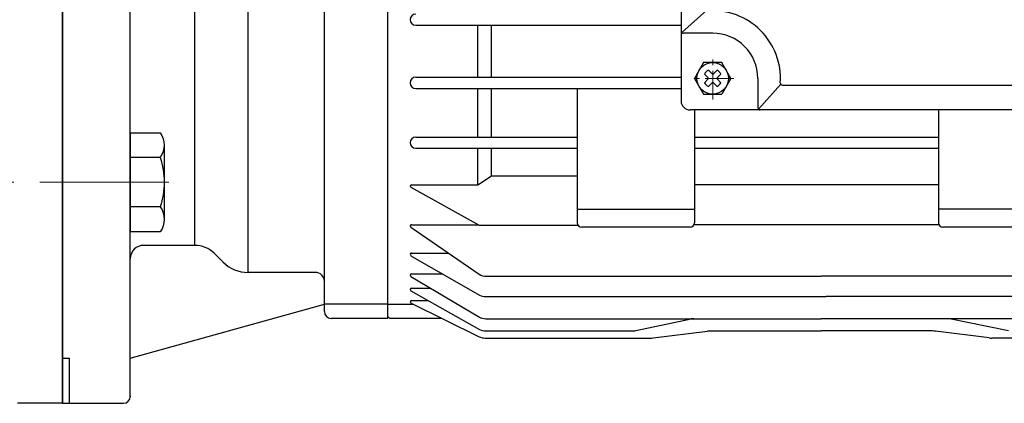
# Model space of a CAD drawing. Units: millimetres. Extents: x 227 to 2048, y 188 to 1475.
# Drawn here: x 1445 to 1663, y 1087 to 1172 of the extents above; entities that cross this region are included whole.
import ezdxf

# ---------------------------------------------------------------- set-up
doc = ezdxf.new("R2010")
doc.units = ezdxf.units.MM
doc.header["$LTSCALE"] = 0.2
doc.linetypes.add('CENTER', pattern=[50.8, 31.75, -6.35, 6.35, -6.35])
doc.layers.add('외형선', color=3, linetype='Continuous')
doc.layers.add('윤곽선', color=2, linetype='Continuous')
doc.layers.add('중심선', color=1, linetype='CENTER', lineweight=13)

# ---------------------------------------------------------------- blocks, each defined once
blk = doc.blocks.new('3.7M1')
at = {"layer": '외형선'}
for p, q in [((4290.87, -8240.93), (4290.87, -8490.93)), ((4305.87, -8489.43), (4305.87, -8365.93)), ((4320.19, -8455.93), (4320.19, -8365.93)), ((4331.99, -8461.93), (4331.99, -8365.93)), ((4348.87, -8470.62), (4348.87, -8365.93)), ((4362.87, -8365.93), (4362.87, -8472.12)), ((4427.87, -8365.93), (4427.87, -8423.93)), ((4428.03, -8408.79), (4433.55, -8403.85)), ((4369.12, -8407.18), (4427.87, -8407.18)), ((4382.87, -8418.68), (4382.87, -8407.18)), ((4385.87, -8418.68), (4385.87, -8407.18)), ((4434.87, -8408.93), (4428.37, -8408.93)), ((4369.12, -8418.68), (4427.87, -8418.68)), ((4444.87, -8418.93), (4444.87, -8425.43)), ((4445.01, -8425.78), (4449.96, -8420.25)), ((4369.12, -8421.18), (4427.87, -8421.18)), ((4382.87, -8431.93), (4382.87, -8421.18)), ((4385.87, -8431.93), (4385.87, -8421.18)), ((4404.87, -8421.18), (4404.87, -8450.93)), ((4450.34, -8420.43), (4525.4, -8420.43)), ((4545.87, -8425.93), (4429.87, -8425.93)), ((4430.87, -8425.93), (4430.87, -8450.93)), ((4484.87, -8425.93), (4484.87, -8450.93)), ((4369.12, -8431.93), (4404.87, -8431.93)), ((4430.87, -8431.93), (4484.87, -8431.93)), ((4369.12, -8434.43), (4404.87, -8434.43)), ((4382.87, -8442.53), (4382.87, -8434.43)), ((4385.87, -8440.53), (4385.87, -8434.43)), ((4430.87, -8434.43), (4484.87, -8434.43)), ((4382.87, -8442.53), (4385.87, -8440.53)), ((4385.87, -8440.53), (4404.87, -8440.53)), ((4368.01, -8443.07), (4383.16, -8451.43)), ((4368.18, -8442.53), (4382.87, -8442.53)), ((4484.87, -8442.53), (4430.87, -8442.53)), ((4404.87, -8447.93), (4430.87, -8447.93)), ((4510.87, -8447.93), (4484.87, -8447.93)), ((4368.01, -8451.91), (4383.16, -8462.33)), ((4368.18, -8451.36), (4383.03, -8451.36)), ((4383.16, -8451.43), (4405.01, -8451.43)), ((4429.87, -8451.93), (4405.87, -8451.93)), ((4484.97, -8451.36), (4430.87, -8451.36)), ((4521.87, -8451.93), (4485.87, -8451.93)), ((4320.19, -8455.93), (4308.87, -8455.93)), ((4326.33, -8459.59), (4324.43, -8457.69)), ((4368.04, -8458.22), (4383.23, -8466.95)), ((4368.18, -8457.63), (4376.32, -8457.63)), ((4346.87, -8461.93), (4331.99, -8461.93)), ((4368.04, -8462.82), (4383.22, -8471.83)), ((4368.18, -8462.23), (4375.02, -8462.23)), ((4384.71, -8462.77), (4458.87, -8462.77)), ((4531.13, -8462.77), (4458.87, -8462.77)), ((4348.87, -8470.62), (4348.87, -8463.93)), ((4368.04, -8465.98), (4383.24, -8474.59)), ((4368.18, -8465.4), (4372.38, -8465.4)), ((4368.17, -8468.18), (4371.92, -8468.18)), ((4384.59, -8467.27), (4460.02, -8467.27)), ((4531.25, -8467.27), (4460.02, -8467.27)), ((4305.87, -8480.93), (4348.87, -8468.93)), ((4362.87, -8468.93), (4348.87, -8468.93)), ((4362.87, -8468.93), (4368.41, -8468.93)), ((4368.05, -8468.76), (4383.13, -8476.17)), ((4362.87, -8471.62), (4363.37, -8472.12)), ((4374.9, -8472.12), (4363.37, -8472.12)), ((4384.61, -8472.18), (4458.87, -8472.18)), ((4417.86, -8474.8), (4430.09, -8472.24)), ((4430.71, -8472.18), (4458.87, -8472.18)), ((4531.23, -8472.18), (4458.87, -8472.18)), ((4500.4, -8474.91), (4487.35, -8472.18)), ((4384.46, -8476.48), (4421.04, -8476.48)), ((4384.58, -8474.91), (4416.83, -8474.91)), ((4421.66, -8476.44), (4433.69, -8474.93)), ((4434.06, -8474.91), (4458.87, -8474.91)), ((4483.56, -8474.91), (4458.87, -8474.91)), ((4496.08, -8476.44), (4484.18, -8474.95)), ((4531.38, -8476.48), (4496.7, -8476.48)), ((4290.87, -8480.93), (4292.37, -8480.93)), ((4292.37, -8490.93), (4292.37, -8480.93)), ((4290.87, -8490.93), (4304.37, -8490.93))]:
    blk.add_line(p, q, dxfattribs=at)
at = {"layer": '외형선', "color": 3}
for p, q in [((4432.85, -8415.43), (4430.82, -8418.93)), ((4436.89, -8415.43), (4432.85, -8415.43)), ((4438.92, -8418.93), (4436.89, -8415.43)), ((4433.06, -8417.97), (4433.88, -8418.79)), ((4433.91, -8417.12), (4434.73, -8417.94)), ((4435.01, -8417.94), (4435.83, -8417.12)), ((4435.86, -8418.79), (4436.68, -8417.97)), ((4430.82, -8418.93), (4432.85, -8422.43)), ((4433.06, -8419.89), (4433.88, -8419.07)), ((4433.91, -8420.74), (4434.73, -8419.92)), ((4435.01, -8419.92), (4435.83, -8420.74)), ((4435.86, -8419.07), (4436.68, -8419.89)), ((4438.92, -8418.93), (4436.89, -8422.43)), ((4432.85, -8422.43), (4436.89, -8422.43))]:
    blk.add_line(p, q, dxfattribs=at)
at = {"layer": '외형선', "linetype": 'Continuous'}
for p, q in [((4305.87, -8430.98), (4305.87, -8452.92)), ((4313.37, -8433.72), (4313.37, -8450.17)), ((4312.52, -8436.46), (4305.87, -8436.46)), ((4312.52, -8447.43), (4305.87, -8447.43)), ((4362.87, -8472.12), (4350.37, -8472.12))]:
    blk.add_line(p, q, dxfattribs=at)
blk.add_lwpolyline([(4305.87, -8430.98), (4312.52, -8430.98, -0.309401), (4312.52, -8436.46, -0.154701), (4312.52, -8447.43, -0.309401), (4312.52, -8452.92), (4305.87, -8452.92)], format="xyb", dxfattribs=at)
at = {"layer": '외형선', "color": 3}
blk.add_circle((4434.87, -8418.93), 3.5, dxfattribs=at)
at = {"layer": '외형선'}
for centre, radius, start, end in [((4369.12, -8405.93), 1.25, 90, 270), ((4434.87, -8418.93), 15, 356.3009, 93.6991), ((4428.37, -8408.43), 0.5, 180, 270), ((4434.87, -8418.93), 10, 0, 90), ((4369.12, -8419.93), 1.25, 90, 270), ((4450.34, -8419.93), 0.5, 176.3009, 270), ((4429.87, -8423.93), 2, 180, 270), ((4445.37, -8425.43), 0.5, 180, 270), ((4369.12, -8433.18), 1.25, 90, 270), ((4368.18, -8442.83), 0.3, 90, 234.7661), ((4368.18, -8451.66), 0.3, 90, 234.7661), ((4405.87, -8450.93), 1, 180, 270), ((4429.87, -8450.93), 1, 270, 0), ((4485.87, -8450.93), 1, 180, 270), ((4308.87, -8458.93), 3, 90, 180), ((4320.19, -8461.93), 6, 45, 90), ((4368.18, -8457.94), 0.31, 90, 243.0727), ((4331.99, -8453.93), 8, 225, 270), ((4346.87, -8463.93), 2, 0, 90), ((4368.18, -8462.54), 0.312, 90, 242.3122), ((4384.71, -8459.77), 3, 238.7938, 270), ((4368.18, -8465.71), 0.309, 90, 243.4056), ((4368.17, -8468.48), 0.302, 90, 246.5786), ((4384.59, -8464.27), 3, 243.0727, 270), ((4384.61, -8469.18), 3, 242.3122, 270), ((4384.61, -8469.18), 3, 242.3122, 270), ((4430.71, -8475.18), 3, 90, 101.8352), ((4384.58, -8471.91), 3, 243.4056, 270), ((4384.46, -8473.48), 3, 243.8279, 270), ((4416.83, -8469.91), 5, 270, 281.8352), ((4421.04, -8471.48), 5, 270, 277.1368), ((4434.06, -8477.91), 3, 90, 97.1368), ((4483.56, -8479.91), 5, 82.8632, 90), ((4496.7, -8471.48), 5, 262.8632, 270), ((4304.37, -8489.43), 1.5, 270, 0)]:
    blk.add_arc(centre, radius, start, end, dxfattribs=at)
at = {"layer": '외형선', "color": 3}
for centre, radius, start, end in [((4434.87, -8418.93), 2.05, 117.9814, 152.0186), ((4434.87, -8417.8), 0.2, 225, 315), ((4434.87, -8418.93), 2.05, 27.9814, 62.0186), ((4434.87, -8418.93), 2.05, 207.9814, 242.0186), ((4433.74, -8418.93), 0.2, 315, 45), ((4434.87, -8420.06), 0.2, 45, 135), ((4436, -8418.93), 0.2, 135, 225), ((4434.87, -8418.93), 2.05, 297.9814, 332.0186)]:
    blk.add_arc(centre, radius, start, end, dxfattribs=at)
at = {"layer": '외형선', "linetype": 'Continuous'}
blk.add_arc((4350.37, -8470.62), 1.5, 180, 270, dxfattribs=at)
at = {"layer": '외형선'}
blk.add_point((4305.87, -8489.43), dxfattribs=at)
at = {"layer": '중심선'}
for p, q in [((4434.87, -8423.61), (4434.87, -8414.25)), ((4434.87, -8423.61), (4434.87, -8414.25)), ((4439.55, -8418.93), (4430.19, -8418.93)), ((4439.55, -8418.93), (4430.19, -8418.93))]:
    blk.add_line(p, q, dxfattribs=at)
blk = doc.blocks.new('MF-3.7-1')
at = {"layer": '외형선'}
for p, q in [((1014.77, 1949.96), (1014.77, 2199.96)), ((1014.77, 1950.46), (1014.77, 2074.96)), ((1014.77, 1950.46), (1014.77, 2074.96)), ((1014.77, 1949.96), (1004.77, 1949.96))]:
    blk.add_line(p, q, dxfattribs=at)
at = {"layer": '중심선', "linetype": 'CENTER', "ltscale": 4.5}
blk.add_line((1038.27, 1998.95), (980.77, 1998.95), dxfattribs=at)

msp = doc.modelspace()

# ---------------------------------------------------------------- block references
at = {"layer": '외형선', "linetype": 'Continuous'}
msp.add_blockref('3.7M1', (-2836.24709, 9578.03376), dxfattribs=at)
at = {"layer": '윤곽선'}
msp.add_blockref('MF-3.7-1', (439.85625, -862.85836), dxfattribs=at)

doc.saveas('drawing.dxf')
